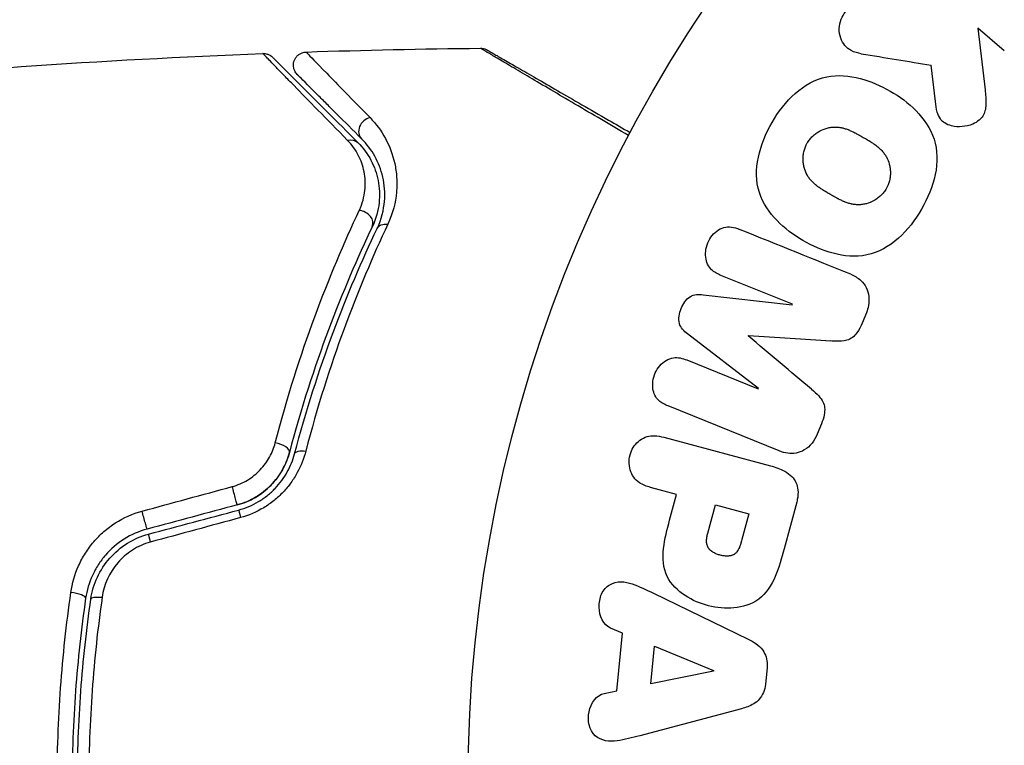
# Model space of a CAD drawing. Units: millimetres. Extents: x -5956 to 6424, y -3944 to 4681.
# Drawn here: x 2094 to 2131, y 2 to 29 of the extents above; entities that cross this region are included whole.
import ezdxf

# ---------------------------------------------------------------- set-up
doc = ezdxf.new("R2010")
doc.units = ezdxf.units.MM
doc.header["$LTSCALE"] = 20
doc.layers.add('2d', color=230, linetype='Continuous')

msp = doc.modelspace()

# ---------------------------------------------------------------- linework, layer by layer
at = {"layer": '2d'}
for p, q in [((2131.384, 27.911), (2130.382, 28.783)), ((2130.382, 28.783), (2130.651, 26.438)), ((2128.764, 25.989), (2128.609, 27.372)), ((2123.336, 18.286), (2120.613, 19.386)), ((2119.947, 18.65), (2123.329, 18.268)), ((2123.329, 18.268), (2123.336, 18.286)), ((2126.143, 17.968), (2125.983, 17.571)), ((2122.044, 15.089), (2119.346, 17.163)), ((2121.651, 17.105), (2121.645, 17.091)), ((2119.314, 16.172), (2122.037, 15.071)), ((2122.037, 15.071), (2122.044, 15.089)), ((2122.835, 12.715), (2118.608, 14.423)), ((2124.437, 13.747), (2124.277, 13.35)), ((2118.452, 13.234), (2122.497, 12.151)), ((2118.928, 11.066), (2117.942, 11.33)), ((2118.666, 10.089), (2118.928, 11.066)), ((2120.117, 9.589), (2120.406, 10.67)), ((2120.406, 10.67), (2121.673, 10.331)), ((2123.494, 10.765), (2123.02, 8.998)), ((2121.673, 10.331), (2121.408, 9.345)), ((2118.051, 7.309), (2121.65, 5.565)), ((2116.872, 5.796), (2116.421, 5.987)), ((2116.661, 3.605), (2116.872, 5.796)), ((2117.958, 3.865), (2118.095, 5.293)), ((2118.095, 5.293), (2120.332, 4.367)), ((2120.33, 4.348), (2117.958, 3.865)), ((2120.332, 4.367), (2120.33, 4.348)), ((2122.368, 4.49), (2122.305, 3.839)), ((2116.182, 3.504), (2116.661, 3.605)), ((2121.395, 2.921), (2117.53, 1.895))]:
    msp.add_line(p, q, dxfattribs=at)
msp.add_circle((2164, 0), 53, dxfattribs=at)
for centre, major_axis, ratio, start_param, end_param in [((2107.316, 24.926), (0.354, 0.354), 0.858093, 0.936343, 3.141593), ((2106.918, 21.463), (-0.451, 0.215), 0.738794, 3.141593, 5.143303), ((2103.735, 12.779), (-0.483, 0.128), 0.452672, 3.141593, 4.946014), ((2102.417, 9.987), (-0.129, 0.483), 0.013447, 0, 1.156444), ((2098.995, 9.07), (-0.129, 0.483), 0.032323, 0, 1.184867), ((2095.981, 7.188), (-0.495, 0.072), 0.269641, 3.141593, 4.889681)]:
    msp.add_ellipse(centre, major_axis=major_axis, ratio=ratio, start_param=start_param, end_param=end_param, dxfattribs=at)
at = {"layer": '2d', "extrusion": (0, 0, -1)}
for centre, major_axis, ratio, start_param, end_param in [((2106.468, 24.077), (0.354, 0.354), 0.819777, -0.96892, 0), ((2108.002, 20.947), (-0.451, 0.215), 0.71706, 0, 1.149567), ((2104.895, 12.472), (-0.483, 0.128), 0.440374, 0, 1.343345), ((2102.106, 11.146), (-0.129, 0.483), 0.001815, 3.141593, 5.172325), ((2098.684, 10.229), (-0.129, 0.483), 0.020866, 3.141593, 5.143872), ((2097.168, 7.015), (-0.495, 0.072), 0.26225, 0, 1.398173)]:
    msp.add_ellipse(centre, major_axis=major_axis, ratio=ratio, start_param=start_param, end_param=end_param, dxfattribs=at)
at = {"layer": '2d'}
for points, knots in [([(2125.949, 27.807), (2125.817, 27.829), (2125.685, 27.863), (2125.569, 27.924), (2125.476, 27.972), (2125.393, 28.04), (2125.327, 28.121), (2125.261, 28.202), (2125.209, 28.297), (2125.172, 28.398), (2125.131, 28.512), (2125.108, 28.637), (2125.111, 28.765), (2125.114, 28.883), (2125.14, 29.007), (2125.188, 29.122), (2125.228, 29.219), (2125.283, 29.313), (2125.349, 29.396), (2125.418, 29.483), (2125.5, 29.561), (2125.59, 29.622), (2125.678, 29.683), (2125.776, 29.728), (2125.875, 29.754), (2125.965, 29.778), (2126.057, 29.786), (2126.146, 29.78), (2126.172, 29.778), (2126.198, 29.776), (2126.224, 29.772)], [0, 0, 0, 0, 0.137001, 0.137001, 0.137001, 0.246393, 0.246393, 0.246393, 0.354986, 0.354986, 0.354986, 0.477177, 0.477177, 0.477177, 0.591071, 0.591071, 0.591071, 0.686744, 0.686744, 0.686744, 0.786579, 0.786579, 0.786579, 0.884953, 0.884953, 0.884953, 0.973899, 0.973899, 0.973899, 1, 1, 1, 1]), ([(2103.212, 27.814), (2103.265, 27.816), (2103.32, 27.809), (2103.407, 27.783), (2103.441, 27.769), (2103.494, 27.74), (2103.513, 27.728), (2103.55, 27.7), (2103.568, 27.684), (2103.584, 27.668)], [0, 0, 0, 0, 0.01617283, 0.01617283, 0.0271653, 0.0271653, 0.0340586, 0.0340586, 0.04108883, 0.04108883, 0.04108883, 0.04108883]), ([(2106.429, 24.516), (2105.611, 25.35), (2104.924, 26.052), (2104.261, 26.731), (2104.138, 26.857), (2103.914, 27.087), (2103.813, 27.191), (2103.546, 27.465), (2103.418, 27.597), (2103.305, 27.715), (2103.281, 27.741), (2103.265, 27.759), (2103.262, 27.762), (2103.255, 27.768), (2103.252, 27.772), (2103.238, 27.787), (2103.231, 27.794), (2103.216, 27.809), (2103.212, 27.814), (2103.212, 27.814)], [0, 0, 0, 0, 0.00608343, 0.00608343, 0.00760429, 0.00760429, 0.00912515, 0.00912515, 0.01216686, 0.01216686, 0.01368772, 0.01368772, 0.01444815, 0.01444815, 0.01520858, 0.01520858, 0.01825029, 0.01825029, 0.02381452, 0.02381452, 0.02381452, 0.02381452]), ([(2104.516, 27.019), (2104.496, 27.039), (2104.478, 27.061), (2104.446, 27.106), (2104.432, 27.13), (2104.402, 27.19), (2104.389, 27.229), (2104.372, 27.307), (2104.368, 27.347), (2104.371, 27.428), (2104.377, 27.468), (2104.398, 27.545), (2104.414, 27.583), (2104.453, 27.652), (2104.477, 27.685), (2104.532, 27.744), (2104.563, 27.77), (2104.63, 27.814), (2104.667, 27.831), (2104.752, 27.861), (2104.803, 27.871), (2104.853, 27.872)], [0, 0, 0, 0, 0.0084355, 0.0084355, 0.0166369, 0.0166369, 0.0286592, 0.0286592, 0.0406815, 0.0406815, 0.0527038, 0.0527038, 0.0647261, 0.0647261, 0.0767484, 0.0767484, 0.0887707, 0.0887707, 0.100793, 0.100793, 0.1158822, 0.1158822, 0.1158822, 0.1158822]), ([(2104.853, 27.872), (2104.853, 27.872), (2104.857, 27.869), (2104.867, 27.858), (2104.872, 27.852), (2104.884, 27.84), (2104.889, 27.835), (2104.899, 27.824), (2104.902, 27.821), (2104.982, 27.736), (2105.228, 27.482), (2105.838, 26.855), (2106.081, 26.606), (2106.634, 26.041), (2106.943, 25.725), (2107.281, 25.38)], [0.02281952, 0.02281952, 0.02281952, 0.02281952, 0.02808898, 0.02808898, 0.03089788, 0.03089788, 0.03230233, 0.03230233, 0.03370678, 0.03370678, 0.03932457, 0.03932457, 0.04213347, 0.04213347, 0.04494237, 0.04494237, 0.04494237, 0.04494237]), ([(2111.478, 28.016), (2111.532, 28.017), (2111.587, 28.009), (2111.655, 27.986), (2111.672, 27.98), (2111.701, 27.967), (2111.713, 27.961), (2111.727, 27.953), (2111.73, 27.952), (2111.732, 27.95), (2111.733, 27.95), (2111.733, 27.95), (2111.733, 27.949), (2111.733, 27.949)], [0, 0, 0, 0, 0.01618521, 0.01618521, 0.02162878, 0.02162878, 0.02570578, 0.02570578, 0.02646963, 0.02646963, 0.02661285, 0.02661285, 0.02662533, 0.02662533, 0.02662533, 0.02662533]), ([(2117.105, 24.696), (2116.752, 24.904), (2116.408, 25.106), (2115.728, 25.507), (2115.391, 25.705), (2114.748, 26.083), (2114.443, 26.263), (2113.582, 26.771), (2113.078, 27.068), (2112.56, 27.373), (2112.463, 27.431), (2112.279, 27.539), (2112.194, 27.59), (2111.96, 27.728), (2111.834, 27.803), (2111.644, 27.916), (2111.581, 27.954), (2111.536, 27.981), (2111.532, 27.984), (2111.524, 27.988), (2111.521, 27.991), (2111.505, 28), (2111.497, 28.005), (2111.483, 28.014), (2111.478, 28.016), (2111.478, 28.016)], [0.00194376, 0.00194376, 0.00194376, 0.00194376, 0.00372039, 0.00372039, 0.00558058, 0.00558058, 0.00744077, 0.00744077, 0.01116116, 0.01116116, 0.01209126, 0.01209126, 0.01302136, 0.01302136, 0.01488155, 0.01488155, 0.01674174, 0.01674174, 0.01767184, 0.01767184, 0.01860194, 0.01860194, 0.02232232, 0.02232232, 0.02888402, 0.02888402, 0.02888402, 0.02888402]), ([(2111.733, 27.949), (2111.733, 27.949), (2111.738, 27.947), (2111.753, 27.938), (2111.76, 27.934), (2111.777, 27.924), (2111.78, 27.922), (2111.788, 27.918), (2111.791, 27.916), (2111.832, 27.892), (2111.895, 27.856), (2112.083, 27.748), (2112.209, 27.675), (2112.443, 27.54), (2112.529, 27.49), (2112.713, 27.384), (2112.811, 27.327), (2113.332, 27.027), (2113.839, 26.734), (2114.705, 26.234), (2115.012, 26.057), (2115.657, 25.684), (2115.995, 25.489), (2116.612, 25.133), (2116.886, 24.974), (2117.167, 24.812)], [0.03007316, 0.03007316, 0.03007316, 0.03007316, 0.0365021, 0.0365021, 0.04015231, 0.04015231, 0.04106486, 0.04106486, 0.04197741, 0.04197741, 0.04380252, 0.04380252, 0.04562762, 0.04562762, 0.04654017, 0.04654017, 0.04745273, 0.04745273, 0.05110294, 0.05110294, 0.05292804, 0.05292804, 0.05475315, 0.05475315, 0.05614805, 0.05614805, 0.05614805, 0.05614805]), ([(2103.584, 27.668), (2103.584, 27.668), (2103.589, 27.663), (2103.603, 27.649), (2103.61, 27.642), (2103.625, 27.627), (2103.628, 27.624), (2103.635, 27.617), (2103.638, 27.614), (2103.653, 27.599), (2103.677, 27.575), (2103.789, 27.463), (2103.918, 27.334), (2104.185, 27.067), (2104.288, 26.964), (2104.514, 26.738), (2104.637, 26.615), (2105.306, 25.946), (2105.999, 25.253), (2106.821, 24.431)], [0.02464336, 0.02464336, 0.02464336, 0.02464336, 0.03015026, 0.03015026, 0.03316528, 0.03316528, 0.03391904, 0.03391904, 0.0346728, 0.0346728, 0.03618031, 0.03618031, 0.03919533, 0.03919533, 0.04070285, 0.04070285, 0.04221036, 0.04221036, 0.04824041, 0.04824041, 0.04824041, 0.04824041]), ([(2106.963, 24.572), (2106.621, 24.914), (2106.31, 25.225), (2105.894, 25.641), (2105.763, 25.772), (2105.52, 26.015), (2105.406, 26.128), (2104.892, 26.643), (2104.643, 26.891), (2104.573, 26.962), (2104.569, 26.966), (2104.563, 26.972), (2104.56, 26.975), (2104.552, 26.983), (2104.547, 26.988), (2104.535, 27), (2104.53, 27.005), (2104.52, 27.015), (2104.516, 27.019), (2104.516, 27.019)], [0, 0, 0, 0, 0.00280724, 0.00280724, 0.00421086, 0.00421086, 0.00561448, 0.00561448, 0.01122897, 0.01122897, 0.01193078, 0.01193078, 0.01263259, 0.01263259, 0.01403621, 0.01403621, 0.01684345, 0.01684345, 0.02211228, 0.02211228, 0.02211228, 0.02211228]), ([(2122.558, 25.194), (2122.794, 25.602), (2123.088, 25.987), (2123.788, 26.609), (2124.207, 26.844), (2125.066, 27.016), (2125.498, 26.974), (2126.304, 26.765), (2126.688, 26.596), (2127.4, 26.184), (2127.737, 25.937), (2128.325, 25.336), (2128.576, 24.979), (2128.851, 24.148), (2128.854, 23.672), (2128.663, 22.759), (2128.479, 22.318), (2128.24, 21.903)], [0.5, 0.5, 0.5, 0.5, 0.5625, 0.5625, 0.625, 0.625, 0.6875, 0.6875, 0.75, 0.75, 0.8125, 0.8125, 0.875, 0.875, 0.9375, 0.9375, 1, 1, 1, 1]), ([(2130.651, 26.438), (2130.672, 26.254), (2130.693, 26.067), (2130.684, 25.877), (2130.681, 25.795), (2130.671, 25.713), (2130.65, 25.633), (2130.632, 25.566), (2130.605, 25.5), (2130.568, 25.44), (2130.531, 25.381), (2130.482, 25.327), (2130.428, 25.282), (2130.355, 25.221), (2130.271, 25.172), (2130.185, 25.135), (2130.056, 25.08), (2129.918, 25.048), (2129.784, 25.036), (2129.646, 25.025), (2129.508, 25.035), (2129.378, 25.067), (2129.286, 25.09), (2129.197, 25.125), (2129.118, 25.175), (2129.055, 25.216), (2128.998, 25.269), (2128.954, 25.331), (2128.899, 25.408), (2128.861, 25.499), (2128.835, 25.592), (2128.798, 25.72), (2128.78, 25.855), (2128.764, 25.989)], [0, 0, 0, 0, 0.15747, 0.15747, 0.15747, 0.224864, 0.224864, 0.224864, 0.280831, 0.280831, 0.280831, 0.337178, 0.337178, 0.337178, 0.4143, 0.4143, 0.4143, 0.530418, 0.530418, 0.530418, 0.649048, 0.649048, 0.649048, 0.732954, 0.732954, 0.732954, 0.801253, 0.801253, 0.801253, 0.885427, 0.885427, 0.885427, 1, 1, 1, 1]), ([(2107.281, 25.38), (2107.518, 25.138), (2107.712, 24.872), (2108.025, 24.293), (2108.144, 23.98), (2108.255, 23.467), (2108.281, 23.289), (2108.305, 22.922), (2108.303, 22.734), (2108.251, 22.156), (2108.156, 21.752), (2107.958, 21.33)], [0, 0, 0, 0, 0.001963063, 0.001963063, 0.003926126, 0.003926126, 0.004907657, 0.004907657, 0.005889189, 0.005889189, 0.007852252, 0.007852252, 0.007852252, 0.007852252]), ([(2128.24, 21.903), (2128, 21.489), (2127.709, 21.107), (2127.006, 20.481), (2126.591, 20.247), (2125.727, 20.073), (2125.29, 20.116), (2124.47, 20.331), (2124.091, 20.5), (2123.375, 20.918), (2123.038, 21.168), (2122.46, 21.766), (2122.211, 22.118), (2121.804, 23.381), (2122.085, 24.378), (2122.558, 25.194)], [0, 0, 0, 0, 0.0625, 0.0625, 0.125, 0.125, 0.1875, 0.1875, 0.25, 0.25, 0.3125, 0.3125, 0.375, 0.375, 0.5, 0.5, 0.5, 0.5]), ([(2123.899, 24.416), (2123.927, 24.463), (2123.973, 24.53), (2124.026, 24.593), (2124.064, 24.634), (2124.084, 24.654), (2124.142, 24.709), (2124.184, 24.744), (2124.27, 24.807), (2124.318, 24.837), (2124.456, 24.914), (2124.552, 24.953), (2124.703, 24.993), (2124.754, 25.004), (2124.853, 25.017), (2124.904, 25.021), (2124.999, 25.021), (2125.071, 25.017), (2125.156, 25.004), (2125.193, 24.997), (2125.218, 24.992), (2125.231, 24.989), (2125.286, 24.976), (2125.352, 24.957), (2125.433, 24.928), (2125.468, 24.914), (2125.492, 24.905), (2125.505, 24.899), (2125.554, 24.879), (2125.615, 24.85), (2125.693, 24.811), (2125.727, 24.793), (2125.751, 24.781), (2125.764, 24.774), (2125.792, 24.759), (2125.822, 24.742), (2125.86, 24.721), (2125.877, 24.712), (2125.888, 24.705), (2125.896, 24.701), (2125.92, 24.687), (2125.962, 24.663), (2126.058, 24.608), (2126.097, 24.585), (2126.128, 24.567), (2126.138, 24.561), (2126.144, 24.558), (2126.144, 24.558), (2126.173, 24.541), (2126.206, 24.521), (2126.241, 24.5), (2126.255, 24.492), (2126.264, 24.486), (2126.268, 24.484), (2126.32, 24.452), (2126.384, 24.41), (2126.451, 24.364), (2126.478, 24.344), (2126.496, 24.331), (2126.503, 24.326), (2126.555, 24.287), (2126.613, 24.239), (2126.673, 24.182), (2126.698, 24.158), (2126.714, 24.141), (2126.72, 24.134), (2126.764, 24.087), (2126.796, 24.049), (2126.854, 23.97), (2126.879, 23.931), (2126.951, 23.802), (2126.988, 23.71), (2127.028, 23.56), (2127.038, 23.509), (2127.051, 23.406), (2127.055, 23.356), (2127.057, 23.247), (2127.053, 23.167), (2127.041, 23.088), (2127.032, 23.035), (2127.026, 23.01), (2126.993, 22.875), (2126.952, 22.773), (2126.897, 22.679)], [0.5005005, 0.5005005, 0.5005005, 0.5005005, 0.5161098, 0.5239145, 0.5239145, 0.5317192, 0.5317192, 0.5473285, 0.5473285, 0.5629379, 0.5629379, 0.5941566, 0.5941566, 0.609766, 0.609766, 0.6253754, 0.6253754, 0.6409847, 0.6487894, 0.6526917, 0.6526917, 0.6565941, 0.6565941, 0.6722034, 0.6800081, 0.6839105, 0.6839105, 0.6878128, 0.6878128, 0.7034222, 0.7112268, 0.7151292, 0.7151292, 0.7190315, 0.7190315, 0.7268362, 0.7307385, 0.7326897, 0.7326897, 0.7346409, 0.7346409, 0.7502502, 0.7502502, 0.7580549, 0.7619573, 0.7639084, 0.7639084, 0.7658596, 0.7658596, 0.7736643, 0.7775666, 0.7795178, 0.7795178, 0.781469, 0.781469, 0.7970783, 0.804883, 0.8087853, 0.8087853, 0.8126877, 0.8126877, 0.828297, 0.8361017, 0.8400041, 0.8400041, 0.8439064, 0.8439064, 0.8595158, 0.8595158, 0.8751251, 0.8751251, 0.9063438, 0.9063438, 0.9219532, 0.9219532, 0.9375626, 0.9375626, 0.9531719, 0.9609766, 0.9609766, 0.9687813, 0.9687813, 1, 1, 1, 1]), ([(2106.874, 21.855), (2106.996, 22.115), (2107.059, 22.367), (2107.112, 22.858), (2107.099, 23.097), (2107.012, 23.544), (2106.938, 23.756), (2106.731, 24.155), (2106.598, 24.344), (2106.429, 24.516)], [0, 0, 0, 0, 0.001259257, 0.001259257, 0.002518515, 0.002518515, 0.003777772, 0.003777772, 0.005037029, 0.005037029, 0.005037029, 0.005037029]), ([(2106.821, 24.431), (2107.027, 24.225), (2107.191, 23.997), (2107.445, 23.516), (2107.535, 23.262), (2107.615, 22.858), (2107.632, 22.72), (2107.645, 22.435), (2107.641, 22.289), (2107.592, 21.849), (2107.514, 21.551), (2107.37, 21.248)], [0, 0, 0, 0, 0.001345717, 0.001345717, 0.002691433, 0.002691433, 0.003364292, 0.003364292, 0.00403715, 0.00403715, 0.005382867, 0.005382867, 0.005382867, 0.005382867]), ([(2107.55, 21.162), (2107.724, 21.526), (2107.803, 21.871), (2107.844, 22.36), (2107.845, 22.518), (2107.822, 22.827), (2107.799, 22.976), (2107.701, 23.405), (2107.598, 23.667), (2107.329, 24.15), (2107.164, 24.371), (2106.963, 24.572)], [0, 0, 0, 0, 0.001851544, 0.001851544, 0.002777316, 0.002777316, 0.003703088, 0.003703088, 0.005554632, 0.005554632, 0.007406175, 0.007406175, 0.007406175, 0.007406175]), ([(2126.897, 22.679), (2126.87, 22.631), (2126.839, 22.586), (2126.772, 22.5), (2126.733, 22.458), (2126.655, 22.383), (2126.614, 22.348), (2126.527, 22.284), (2126.48, 22.254), (2126.34, 22.177), (2126.243, 22.137), (2126.091, 22.096), (2126.015, 22.081), (2125.94, 22.073), (2125.89, 22.07), (2125.864, 22.069), (2125.792, 22.069), (2125.72, 22.073), (2125.633, 22.086), (2125.596, 22.094), (2125.571, 22.099), (2125.557, 22.102), (2125.503, 22.115), (2125.435, 22.135), (2125.354, 22.164), (2125.319, 22.178), (2125.295, 22.188), (2125.281, 22.193), (2125.232, 22.214), (2125.171, 22.243), (2125.093, 22.282), (2125.052, 22.303), (2125.035, 22.313), (2125.023, 22.319), (2125.016, 22.323), (2124.993, 22.335), (2124.963, 22.352), (2124.925, 22.373), (2124.908, 22.383), (2124.896, 22.39), (2124.888, 22.394), (2124.877, 22.401), (2124.854, 22.414), (2124.818, 22.435), (2124.79, 22.451), (2124.774, 22.46), (2124.729, 22.486), (2124.692, 22.508), (2124.66, 22.526), (2124.649, 22.533), (2124.642, 22.537), (2124.64, 22.538), (2124.612, 22.555), (2124.579, 22.574), (2124.549, 22.592), (2124.53, 22.604), (2124.522, 22.609), (2124.465, 22.644), (2124.401, 22.686), (2124.335, 22.733), (2124.308, 22.752), (2124.29, 22.765), (2124.283, 22.771), (2124.232, 22.81), (2124.174, 22.858), (2124.114, 22.914), (2124.09, 22.939), (2124.074, 22.955), (2124.067, 22.963), (2124.024, 23.009), (2123.993, 23.048), (2123.935, 23.127), (2123.91, 23.166), (2123.84, 23.294), (2123.803, 23.386), (2123.765, 23.537), (2123.755, 23.587), (2123.742, 23.69), (2123.738, 23.74), (2123.738, 23.849), (2123.742, 23.929), (2123.754, 24.008), (2123.764, 24.061), (2123.769, 24.086), (2123.803, 24.221), (2123.845, 24.323), (2123.899, 24.416)], [0, 0, 0, 0, 0.0156406, 0.0156406, 0.0312813, 0.0312813, 0.0469219, 0.0469219, 0.0625626, 0.0625626, 0.0938438, 0.0938438, 0.1094845, 0.1173048, 0.1173048, 0.1251251, 0.1251251, 0.1407658, 0.1485861, 0.1524962, 0.1524962, 0.1564064, 0.1564064, 0.172047, 0.1798674, 0.1837775, 0.1837775, 0.1876877, 0.1876877, 0.2033283, 0.2111486, 0.2150588, 0.2170139, 0.2170139, 0.218969, 0.218969, 0.2267893, 0.2306994, 0.2326545, 0.2326545, 0.2346096, 0.2346096, 0.2424299, 0.2463401, 0.2463401, 0.2502502, 0.2502502, 0.2580706, 0.2619807, 0.2639358, 0.2639358, 0.2658909, 0.2658909, 0.2737112, 0.2776214, 0.2776214, 0.2815315, 0.2815315, 0.2971722, 0.3049925, 0.3089026, 0.3089026, 0.3128128, 0.3128128, 0.3284534, 0.3362738, 0.3401839, 0.3401839, 0.3440941, 0.3440941, 0.3597347, 0.3597347, 0.3753754, 0.3753754, 0.4066566, 0.4066566, 0.4222973, 0.4222973, 0.4379379, 0.4379379, 0.4535785, 0.4613989, 0.4613989, 0.4692192, 0.4692192, 0.5005005, 0.5005005, 0.5005005, 0.5005005]), ([(2103.679, 13.022), (2104.13, 14.753), (2104.641, 16.346), (2105.726, 19.286), (2106.3, 20.634), (2106.874, 21.855)], [0, 0, 0, 0, 0.00590649, 0.00590649, 0.01181297, 0.01181297, 0.01181297, 0.01181297]), ([(2107.958, 21.33), (2107.389, 20.119), (2106.826, 18.795), (2105.77, 15.925), (2105.276, 14.38), (2104.84, 12.709)], [0, 0, 0, 0, 0.00567021, 0.00567021, 0.01134043, 0.01134043, 0.01134043, 0.01134043]), ([(2107.37, 21.248), (2106.805, 20.061), (2106.24, 18.751), (2105.17, 15.89), (2104.665, 14.34), (2104.218, 12.651)], [0, 0, 0, 0, 0.00577336, 0.00577336, 0.01154671, 0.01154671, 0.01154671, 0.01154671]), ([(2104.411, 12.6), (2104.85, 14.258), (2105.348, 15.791), (2106.411, 18.641), (2106.977, 19.957), (2107.55, 21.162)], [0, 0, 0, 0, 0.00561537, 0.00561537, 0.01123074, 0.01123074, 0.01123074, 0.01123074]), ([(2120.613, 19.386), (2120.486, 19.437), (2120.36, 19.503), (2120.26, 19.599), (2120.199, 19.658), (2120.147, 19.731), (2120.11, 19.812), (2120.073, 19.893), (2120.049, 19.984), (2120.038, 20.076), (2120.027, 20.175), (2120.03, 20.278), (2120.047, 20.379), (2120.066, 20.489), (2120.102, 20.599), (2120.154, 20.699), (2120.203, 20.795), (2120.266, 20.884), (2120.339, 20.96), (2120.414, 21.038), (2120.501, 21.105), (2120.593, 21.152), (2120.679, 21.196), (2120.774, 21.224), (2120.865, 21.229), (2120.967, 21.235), (2121.069, 21.217), (2121.164, 21.189), (2121.217, 21.173), (2121.268, 21.155), (2121.319, 21.134)], [0, 0, 0, 0, 0.149557, 0.149557, 0.149557, 0.240892, 0.240892, 0.240892, 0.331834, 0.331834, 0.331834, 0.428634, 0.428634, 0.428634, 0.53396, 0.53396, 0.53396, 0.633918, 0.633918, 0.633918, 0.73669, 0.73669, 0.73669, 0.833499, 0.833499, 0.833499, 0.94118, 0.94118, 0.94118, 1, 1, 1, 1]), ([(2125.546, 19.426), (2125.686, 19.37), (2125.82, 19.292), (2125.932, 19.189), (2126.013, 19.114), (2126.084, 19.022), (2126.135, 18.92), (2126.187, 18.818), (2126.221, 18.702), (2126.235, 18.584), (2126.248, 18.471), (2126.243, 18.352), (2126.222, 18.237), (2126.205, 18.146), (2126.178, 18.055), (2126.143, 17.968)], [0, 0, 0, 0, 0.270608, 0.270608, 0.270608, 0.467141, 0.467141, 0.467141, 0.66447, 0.66447, 0.66447, 0.851846, 0.851846, 0.851846, 1, 1, 1, 1]), ([(2119.346, 17.163), (2119.213, 17.266), (2119.086, 17.388), (2118.988, 17.738), (2119.035, 17.941), (2119.18, 18.301), (2119.285, 18.48), (2119.6, 18.67), (2119.779, 18.669), (2119.947, 18.65)], [0, 0, 0, 0, 0.25, 0.25, 0.5, 0.5, 0.75, 0.75, 1, 1, 1, 1]), ([(2125.983, 17.571), (2125.931, 17.443), (2125.868, 17.317), (2125.786, 17.206), (2125.737, 17.14), (2125.68, 17.078), (2125.616, 17.029), (2125.551, 16.98), (2125.477, 16.943), (2125.402, 16.921), (2125.268, 16.881), (2125.127, 16.878), (2124.991, 16.882), (2124.926, 16.884), (2124.862, 16.888), (2124.797, 16.892)], [0, 0, 0, 0, 0.262144, 0.262144, 0.262144, 0.418954, 0.418954, 0.418954, 0.577827, 0.577827, 0.577827, 0.864518, 0.864518, 0.864518, 1, 1, 1, 1]), ([(2118.608, 14.423), (2118.481, 14.475), (2118.354, 14.538), (2118.252, 14.633), (2118.193, 14.688), (2118.143, 14.756), (2118.107, 14.832), (2118.07, 14.908), (2118.046, 14.993), (2118.034, 15.08), (2118.021, 15.172), (2118.021, 15.269), (2118.033, 15.364), (2118.046, 15.471), (2118.076, 15.578), (2118.12, 15.677), (2118.164, 15.775), (2118.223, 15.867), (2118.292, 15.947), (2118.362, 16.028), (2118.444, 16.099), (2118.532, 16.153), (2118.621, 16.206), (2118.719, 16.243), (2118.815, 16.257), (2118.9, 16.268), (2118.985, 16.263), (2119.066, 16.247), (2119.152, 16.231), (2119.234, 16.204), (2119.314, 16.172)], [0, 0, 0, 0, 0.149412, 0.149412, 0.149412, 0.234669, 0.234669, 0.234669, 0.319552, 0.319552, 0.319552, 0.409122, 0.409122, 0.409122, 0.510496, 0.510496, 0.510496, 0.610839, 0.610839, 0.610839, 0.713767, 0.713767, 0.713767, 0.817551, 0.817551, 0.817551, 0.907085, 0.907085, 0.907085, 1, 1, 1, 1]), ([(2124.056, 15.059), (2124.152, 14.978), (2124.247, 14.896), (2124.333, 14.803), (2124.395, 14.735), (2124.453, 14.66), (2124.494, 14.575), (2124.525, 14.51), (2124.546, 14.437), (2124.554, 14.362), (2124.564, 14.271), (2124.557, 14.175), (2124.539, 14.083), (2124.518, 13.968), (2124.481, 13.855), (2124.437, 13.747)], [0, 0, 0, 0, 0.262214, 0.262214, 0.262214, 0.45352, 0.45352, 0.45352, 0.59911, 0.59911, 0.59911, 0.778355, 0.778355, 0.778355, 1, 1, 1, 1]), ([(2117.942, 11.33), (2117.794, 11.37), (2117.646, 11.423), (2117.516, 11.509), (2117.435, 11.562), (2117.361, 11.631), (2117.302, 11.713), (2117.244, 11.796), (2117.198, 11.893), (2117.168, 11.995), (2117.139, 12.097), (2117.124, 12.207), (2117.126, 12.317), (2117.128, 12.427), (2117.149, 12.542), (2117.187, 12.647), (2117.221, 12.739), (2117.269, 12.826), (2117.325, 12.903), (2117.386, 12.986), (2117.457, 13.06), (2117.536, 13.119), (2117.621, 13.184), (2117.716, 13.234), (2117.813, 13.262), (2117.905, 13.288), (2117.999, 13.297), (2118.092, 13.294), (2118.214, 13.29), (2118.335, 13.266), (2118.452, 13.234)], [0, 0, 0, 0, 0.150582, 0.150582, 0.150582, 0.244297, 0.244297, 0.244297, 0.338108, 0.338108, 0.338108, 0.43157, 0.43157, 0.43157, 0.526276, 0.526276, 0.526276, 0.608642, 0.608642, 0.608642, 0.696468, 0.696468, 0.696468, 0.792269, 0.792269, 0.792269, 0.881826, 0.881826, 0.881826, 1, 1, 1, 1]), ([(2124.277, 13.35), (2124.227, 13.226), (2124.16, 13.108), (2124.077, 13.006), (2123.995, 12.904), (2123.894, 12.815), (2123.785, 12.751), (2123.687, 12.694), (2123.58, 12.654), (2123.473, 12.634), (2123.366, 12.614), (2123.257, 12.614), (2123.152, 12.628), (2123.043, 12.643), (2122.937, 12.674), (2122.835, 12.715)], [0, 0, 0, 0, 0.211935, 0.211935, 0.211935, 0.42554, 0.42554, 0.42554, 0.616183, 0.616183, 0.616183, 0.804578, 0.804578, 0.804578, 1, 1, 1, 1]), ([(2102.048, 11.36), (2102.255, 11.417), (2102.448, 11.5), (2102.809, 11.718), (2102.971, 11.85), (2103.252, 12.146), (2103.371, 12.311), (2103.559, 12.655), (2103.631, 12.837), (2103.679, 13.022)], [0, 0, 0, 0, 0.000633008, 0.000633008, 0.001266016, 0.001266016, 0.001899024, 0.001899024, 0.002532032, 0.002532032, 0.002532032, 0.002532032]), ([(2102.236, 10.663), (2102.476, 10.728), (2102.707, 10.823), (2103.146, 11.08), (2103.344, 11.236), (2103.694, 11.596), (2103.84, 11.795), (2104.074, 12.215), (2104.16, 12.433), (2104.218, 12.651)], [0, 0, 0, 0, 0.000754737, 0.000754737, 0.001509473, 0.001509473, 0.00226421, 0.00226421, 0.003018947, 0.003018947, 0.003018947, 0.003018947]), ([(2104.218, 12.651), (2104.158, 12.425), (2104.068, 12.202), (2103.892, 11.89), (2103.827, 11.789), (2103.681, 11.594), (2103.601, 11.5), (2103.343, 11.236), (2103.146, 11.081), (2102.713, 10.826), (2102.482, 10.729), (2102.236, 10.663)], [0, 0, 0, 0, 0.000760497, 0.000760497, 0.001140745, 0.001140745, 0.001520994, 0.001520994, 0.002281491, 0.002281491, 0.003041988, 0.003041988, 0.003041988, 0.003041988]), ([(2102.288, 10.47), (2102.557, 10.542), (2102.813, 10.651), (2103.164, 10.861), (2103.277, 10.939), (2103.489, 11.108), (2103.587, 11.198), (2103.769, 11.389), (2103.853, 11.489), (2104.007, 11.698), (2104.076, 11.807), (2104.259, 12.139), (2104.349, 12.367), (2104.411, 12.6)], [0, 0, 0, 0, 0.000837423, 0.000837423, 0.001256134, 0.001256134, 0.001674846, 0.001674846, 0.002093557, 0.002093557, 0.002512269, 0.002512269, 0.003349692, 0.003349692, 0.003349692, 0.003349692]), ([(2104.84, 12.709), (2104.767, 12.427), (2104.66, 12.154), (2104.444, 11.759), (2104.362, 11.629), (2104.182, 11.381), (2104.084, 11.262), (2103.871, 11.038), (2103.756, 10.931), (2103.509, 10.732), (2103.378, 10.64), (2102.969, 10.393), (2102.672, 10.265), (2102.359, 10.18)], [0, 0, 0, 0, 0.000959727, 0.000959727, 0.001439591, 0.001439591, 0.001919454, 0.001919454, 0.002399318, 0.002399318, 0.002879181, 0.002879181, 0.003838909, 0.003838909, 0.003838909, 0.003838909]), ([(2122.497, 12.151), (2122.685, 12.1), (2122.871, 12.037), (2123.042, 11.941), (2123.14, 11.887), (2123.233, 11.82), (2123.313, 11.738), (2123.375, 11.673), (2123.429, 11.596), (2123.468, 11.511), (2123.507, 11.426), (2123.531, 11.33), (2123.541, 11.234), (2123.552, 11.116), (2123.542, 10.993), (2123.519, 10.875), (2123.512, 10.838), (2123.503, 10.801), (2123.494, 10.765)], [0, 0, 0, 0, 0.31317, 0.31317, 0.31317, 0.49167, 0.49167, 0.49167, 0.632378, 0.632378, 0.632378, 0.773792, 0.773792, 0.773792, 0.946691, 0.946691, 0.946691, 1, 1, 1, 1]), ([(2095.912, 7.332), (2095.963, 7.687), (2096.062, 8.028), (2096.282, 8.519), (2096.369, 8.679), (2096.561, 8.983), (2096.668, 9.127), (2096.902, 9.401), (2097.032, 9.532), (2097.309, 9.773), (2097.455, 9.882), (2097.917, 10.177), (2098.261, 10.331), (2098.621, 10.429)], [0, 0, 0, 0, 0.001104106, 0.001104106, 0.001656159, 0.001656159, 0.002208212, 0.002208212, 0.002760265, 0.002760265, 0.003312318, 0.003312318, 0.004416423, 0.004416423, 0.004416423, 0.004416423]), ([(2098.814, 9.746), (2098.503, 9.663), (2098.207, 9.533), (2097.675, 9.199), (2097.432, 8.99), (2097.128, 8.641), (2097.036, 8.518), (2096.87, 8.261), (2096.795, 8.124), (2096.605, 7.708), (2096.519, 7.418), (2096.475, 7.116)], [0, 0, 0, 0, 0.000962618, 0.000962618, 0.001925236, 0.001925236, 0.002406545, 0.002406545, 0.002887854, 0.002887854, 0.003850472, 0.003850472, 0.003850472, 0.003850472]), ([(2123.02, 8.998), (2122.925, 8.641), (2122.823, 8.285), (2122.532, 7.61), (2122.332, 7.293), (2121.773, 6.876), (2121.437, 6.785), (2120.787, 6.723), (2120.458, 6.753), (2119.834, 6.91), (2119.53, 7.039), (2118.983, 7.399), (2118.727, 7.633), (2118.416, 8.262), (2118.394, 8.641), (2118.479, 9.373), (2118.571, 9.732), (2118.666, 10.089)], [0, 0, 0, 0, 0.125, 0.125, 0.25, 0.25, 0.375, 0.375, 0.5, 0.5, 0.625, 0.625, 0.75, 0.75, 0.875, 0.875, 1, 1, 1, 1]), ([(2096.673, 7.087), (2096.757, 7.66), (2097.007, 8.203), (2097.586, 8.859), (2097.81, 9.049), (2098.311, 9.36), (2098.579, 9.476), (2098.866, 9.553)], [0, 0, 0, 0, 0.001770151, 0.001770151, 0.002655226, 0.002655226, 0.003540301, 0.003540301, 0.003540301, 0.003540301]), ([(2121.408, 9.345), (2121.4, 9.313), (2121.388, 9.271), (2121.377, 9.23), (2121.372, 9.213), (2121.37, 9.205), (2121.368, 9.201), (2121.368, 9.2), (2121.359, 9.169), (2121.346, 9.131), (2121.332, 9.09), (2121.325, 9.073), (2121.321, 9.062), (2121.32, 9.058), (2121.306, 9.025), (2121.29, 8.988), (2121.273, 8.955), (2121.261, 8.935), (2121.256, 8.926), (2121.22, 8.87), (2121.186, 8.833), (2121.132, 8.792), (2121.103, 8.774), (2121.07, 8.759), (2121.047, 8.751), (2121.034, 8.746), (2121.003, 8.737), (2120.971, 8.73), (2120.936, 8.725), (2120.912, 8.723), (2120.899, 8.722), (2120.867, 8.72), (2120.845, 8.72), (2120.8, 8.721), (2120.775, 8.722), (2120.709, 8.729), (2120.664, 8.736), (2120.599, 8.751), (2120.577, 8.757), (2120.534, 8.769), (2120.514, 8.776), (2120.469, 8.792), (2120.436, 8.805), (2120.406, 8.818), (2120.386, 8.828), (2120.378, 8.832), (2120.346, 8.848), (2120.315, 8.865), (2120.287, 8.884), (2120.269, 8.897), (2120.262, 8.902), (2120.232, 8.925), (2120.205, 8.949), (2120.182, 8.974), (2120.167, 8.991), (2120.161, 8.999), (2120.139, 9.028), (2120.127, 9.049), (2120.106, 9.092), (2120.097, 9.117), (2120.084, 9.161), (2120.077, 9.197), (2120.073, 9.235), (2120.072, 9.261), (2120.071, 9.276), (2120.071, 9.312), (2120.072, 9.348), (2120.076, 9.387), (2120.08, 9.413), (2120.082, 9.428), (2120.091, 9.486), (2120.102, 9.535), (2120.117, 9.589)], [0, 0, 0, 0, 0.03125, 0.046875, 0.054688, 0.058594, 0.058594, 0.0625, 0.0625, 0.09375, 0.109375, 0.117188, 0.117188, 0.125, 0.125, 0.15625, 0.171875, 0.171875, 0.1875, 0.1875, 0.25, 0.25, 0.28125, 0.296875, 0.296875, 0.3125, 0.3125, 0.34375, 0.359375, 0.359375, 0.375, 0.375, 0.40625, 0.40625, 0.4375, 0.4375, 0.5, 0.5, 0.53125, 0.53125, 0.5625, 0.5625, 0.59375, 0.609375, 0.609375, 0.625, 0.625, 0.65625, 0.671875, 0.671875, 0.6875, 0.6875, 0.71875, 0.734375, 0.734375, 0.75, 0.75, 0.78125, 0.78125, 0.8125, 0.8125, 0.84375, 0.859375, 0.859375, 0.875, 0.875, 0.90625, 0.921875, 0.921875, 0.9375, 0.9375, 1, 1, 1, 1]), ([(2098.932, 9.248), (2098.689, 9.182), (2098.463, 9.082), (2098.042, 8.814), (2097.855, 8.652), (2097.374, 8.093), (2097.17, 7.635), (2097.102, 7.155)], [0, 0, 0, 0, 0.000742905, 0.000742905, 0.001485811, 0.001485811, 0.002971622, 0.002971622, 0.002971622, 0.002971622]), ([(2116.421, 5.987), (2116.148, 6.102), (2115.991, 6.442), (2115.987, 6.949), (2116.015, 7.121), (2116.148, 7.429), (2116.262, 7.556), (2116.66, 7.787), (2116.972, 7.759), (2117.52, 7.567), (2117.785, 7.438), (2118.051, 7.309)], [0, 0, 0, 0, 0.25, 0.25, 0.375, 0.375, 0.5, 0.5, 0.75, 0.75, 1, 1, 1, 1]), ([(2095.391, 0), (2095.391, 0.622), (2095.402, 1.248), (2095.447, 2.487), (2095.48, 3.102), (2095.612, 4.935), (2095.742, 6.141), (2095.912, 7.332)], [0.007421983, 0.007421983, 0.007421983, 0.007421983, 0.009269849, 0.009269849, 0.011117714, 0.011117714, 0.014813445, 0.014813445, 0.014813445, 0.014813445]), ([(2096.475, 7.116), (2096.307, 5.958), (2096.178, 4.786), (2096.048, 3.003), (2096.016, 2.404), (2095.972, 1.199), (2095.961, 0.59), (2095.961, -1.226), (2096.006, -2.423), (2096.179, -4.789), (2096.307, -5.959), (2096.475, -7.116)], [0, 0, 0, 0, 0.0036116, 0.0036116, 0.0054174, 0.0054174, 0.0072232, 0.0072232, 0.01083479, 0.01083479, 0.01444639, 0.01444639, 0.01444639, 0.01444639]), ([(2097.102, 7.155), (2096.935, 5.987), (2096.807, 4.807), (2096.637, 2.422), (2096.593, 1.218), (2096.593, 0)], [0, 0, 0, 0, 0.003619448, 0.003619448, 0.007238896, 0.007238896, 0.007238896, 0.007238896]), ([(2096.673, -7.087), (2096.505, -5.932), (2096.377, -4.763), (2096.248, -2.986), (2096.215, -2.39), (2096.171, -1.19), (2096.161, -0.584), (2096.161, 1.22), (2096.206, 2.41), (2096.378, 4.767), (2096.505, 5.933), (2096.673, 7.087)], [0, 0, 0, 0, 0.0035954, 0.0035954, 0.00539309, 0.00539309, 0.00719079, 0.00719079, 0.01078619, 0.01078619, 0.01438158, 0.01438158, 0.01438158, 0.01438158]), ([(2121.65, 5.565), (2121.752, 5.515), (2121.854, 5.46), (2121.948, 5.393), (2122.043, 5.326), (2122.133, 5.245), (2122.204, 5.146), (2122.258, 5.07), (2122.302, 4.983), (2122.33, 4.89), (2122.359, 4.797), (2122.373, 4.697), (2122.373, 4.599), (2122.373, 4.562), (2122.371, 4.526), (2122.368, 4.49)], [0, 0, 0, 0, 0.258514, 0.258514, 0.258514, 0.521139, 0.521139, 0.521139, 0.723781, 0.723781, 0.723781, 0.926502, 0.926502, 0.926502, 1, 1, 1, 1]), ([(2122.305, 3.839), (2122.295, 3.736), (2122.271, 3.634), (2122.233, 3.539), (2122.194, 3.445), (2122.139, 3.357), (2122.074, 3.283), (2122.012, 3.213), (2121.94, 3.154), (2121.863, 3.107), (2121.718, 3.017), (2121.556, 2.963), (2121.395, 2.921)], [0, 0, 0, 0, 0.210571, 0.210571, 0.210571, 0.422328, 0.422328, 0.422328, 0.621156, 0.621156, 0.621156, 1, 1, 1, 1]), ([(2117.53, 1.895), (2117.243, 1.819), (2116.958, 1.742), (2116.379, 1.659), (2116.073, 1.691), (2115.608, 2.098), (2115.539, 2.478), (2115.673, 3.138), (2115.892, 3.443), (2116.182, 3.504)], [0, 0, 0, 0, 0.25, 0.25, 0.5, 0.5, 0.75, 0.75, 1, 1, 1, 1])]:
    msp.add_open_spline(points, degree=3, knots=knots, dxfattribs=at)
for points in [[(2084.865, 26.535), (2090.965, 27.151), (2097.086, 27.578), (2103.212, 27.814)], [(2103.212, 27.814), (2103.212, 27.814), (2103.212, 27.814), (2103.212, 27.814)], [(2104.853, 27.872), (2107.061, 27.945), (2109.269, 27.993), (2111.478, 28.016)], [(2111.478, 28.016), (2111.478, 28.016), (2111.478, 28.016), (2111.478, 28.016)], [(2125.949, 27.807), (2126.851, 27.659), (2127.738, 27.514), (2128.609, 27.372)], [(2125.546, 19.426), (2124.194, 19.973), (2122.782, 20.543), (2121.319, 21.134)], [(2124.056, 15.059), (2123.274, 15.718), (2122.469, 16.396), (2121.645, 17.091)], [(2121.651, 17.105), (2122.726, 17.033), (2123.776, 16.961), (2124.797, 16.892)], [(2098.621, 10.429), (2099.763, 10.739), (2100.906, 11.05), (2102.048, 11.36)], [(2102.236, 10.663), (2101.095, 10.358), (2099.954, 10.052), (2098.814, 9.746)], [(2098.866, 9.553), (2100.006, 9.859), (2101.147, 10.164), (2102.288, 10.47)], [(2102.359, 10.18), (2101.216, 9.869), (2100.074, 9.559), (2098.932, 9.248)]]:
    msp.add_open_spline(points, degree=3, dxfattribs=at)

doc.saveas('drawing.dxf')
